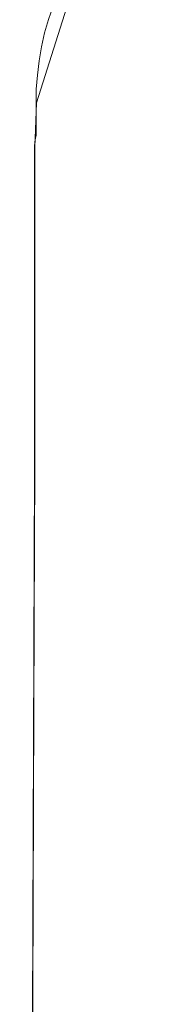
# Model space of a CAD drawing. Units: centimetres. Extents: x 2.3 to 15.3, y 7 to 20.7.
# Drawn here: x 12.5 to 12.6, y 18.7 to 19 of the extents above; entities that cross this region are included whole.
import ezdxf

# ---------------------------------------------------------------- set-up
doc = ezdxf.new("R2010")
doc.units = ezdxf.units.CM
doc.header["$MEASUREMENT"] = 0
doc.layers.add('Layer 1', color=7, linetype='Continuous')

# ---------------------------------------------------------------- blocks, each defined once
blk = doc.blocks.new('block 563')
at = {"layer": 'Layer 1', "color": 7, "lineweight": 9, "true_color": 0xffffff}
blk.add_lwpolyline([(12.53331, 18.67336), (12.53383, 18.80972), (12.53398, 18.84996), (12.53404, 18.86634), (12.53404, 18.87663), (12.53404, 18.8965), (12.53404, 18.91685), (12.53405, 18.94366), (12.53443, 18.95421), (12.54478, 18.98666)], dxfattribs=at)
blk = doc.blocks.new('block 776')
at = {"layer": 'Layer 1', "color": 7, "lineweight": 9, "true_color": 0xffffff}
blk.add_lwpolyline([(12.53402, 18.8665), (12.53042, 17.88881)], dxfattribs=at)
blk = doc.blocks.new('block 778')
at = {"layer": 'Layer 1', "color": 7, "lineweight": 9, "true_color": 0xffffff}
blk.add_open_spline([(12.53441, 18.95021), (12.53441, 18.95021), (12.53441, 18.94661), (12.53441, 18.94661), (12.53441, 18.94661), (12.53401, 18.94541), (12.53401, 18.94381), (12.53401, 18.94215), (12.53401, 18.94215), (12.53401, 18.94215), (12.53401, 18.93695), (12.53401, 18.93695), (12.53401, 18.93695), (12.53401, 18.93695), (12.53401, 18.93094), (12.53401, 18.93094), (12.53401, 18.93094), (12.53401, 18.93094), (12.53401, 18.92528), (12.53401, 18.91722), (12.53401, 18.91722), (12.53401, 18.91722), (12.53401, 18.91722), (12.53401, 18.90915), (12.53401, 18.90915), (12.53401, 18.90915), (12.53401, 18.90915), (12.53401, 18.90114), (12.53401, 18.88422), (12.53401, 18.88422), (12.53401, 18.88422), (12.53401, 18.88422), (12.53401, 18.86648), (12.53401, 18.86648)], degree=3, knots=[0, 0, 0, 0, 1, 1, 1, 2, 2, 2, 3, 3, 3, 4, 4, 4, 5, 5, 5, 6, 6, 6, 7, 7, 7, 8, 8, 8, 9, 9, 9, 10, 10, 10, 11, 11, 11, 11], dxfattribs=at)
blk = doc.blocks.new('block 780')
at = {"layer": 'Layer 1', "color": 7, "lineweight": 9, "true_color": 0xffffff}
blk.add_lwpolyline([(12.53441, 18.95747), (12.5347, 18.96086), (12.5351, 18.96423), (12.53564, 18.96758), (12.53636, 18.97089), (12.5373, 18.97414), (12.5379, 18.97573), (12.53862, 18.97727), (12.54025, 18.98025), (12.54208, 18.98308), (12.54407, 18.9858), (12.54621, 18.9884), (12.54731, 18.98966), (12.54759, 18.98997), (12.5478, 18.99019), (12.54815, 18.99052), (12.54958, 18.99181), (12.55261, 18.99422), (12.55574, 18.99654), (12.55849, 18.99816), (12.56121, 18.99946), (12.56256, 18.99998), (12.56289, 19.0001), (12.56301, 19.00014), (12.56301, 19.00014), (12.56301, 19.00014), (12.56307, 19.00014), (12.56328, 19.00014), (12.56341, 19.00014)], dxfattribs=at)
blk = doc.blocks.new('block 808')
at = {"layer": 'Layer 1', "color": 7, "lineweight": 9, "true_color": 0xffffff}
blk.add_lwpolyline([(12.53441, 18.95747), (12.53441, 18.95021)], dxfattribs=at)

msp = doc.modelspace()

# ---------------------------------------------------------------- block references
at = {"layer": 'Layer 1'}
for name in ['block 563', 'block 780', 'block 808', 'block 778', 'block 776']:
    msp.add_blockref(name, (0, 0), dxfattribs=at)

doc.saveas('drawing.dxf')
